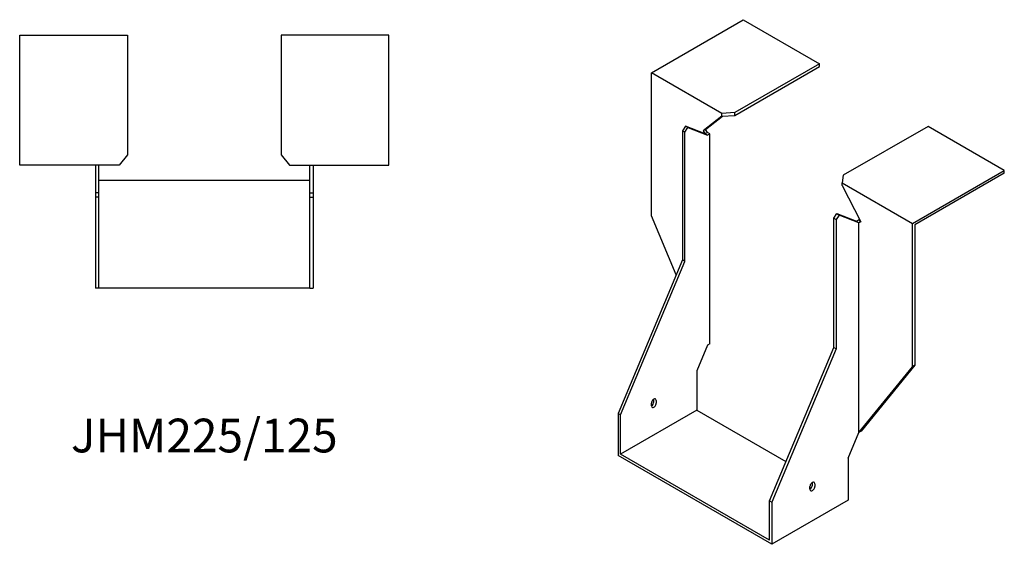
# Model space of a CAD drawing. Units: millimetres. Extents: x 1621 to 2475, y 969 to 1879.
# Drawn here: x 1890 to 2475, y 969 to 1280 of the extents above; entities that cross this region are included whole.
import ezdxf

# ---------------------------------------------------------------- set-up
doc = ezdxf.new("R2010")
doc.units = ezdxf.units.MM
doc.layers.add('Part', color=7, linetype='Continuous', lineweight=25)
doc.layers.add('Text', color=7, linetype='Continuous', lineweight=25)
doc.styles.add('EU_style', font='arial.ttf')

msp = doc.modelspace()

# ---------------------------------------------------------------- linework, layer by layer
at = {"layer": 'Part'}
for p, q in [((2265.21, 1248.25), (2319.66, 1279.69)), ((2319.66, 1279.69), (2364.91, 1253.56)), ((1890.5, 1270.5), (1954.5, 1270.5)), ((1890.5, 1193.5), (1890.5, 1270.5)), ((1954.5, 1270.5), (1954.5, 1199.46)), ((2045.5, 1270.5), (2045.5, 1199.46)), ((2109.5, 1270.5), (2045.5, 1270.5)), ((2109.5, 1193.5), (2109.5, 1270.5)), ((2364.91, 1253.56), (2314.68, 1224.56)), ((2314.68, 1222.92), (2364.91, 1251.92)), ((2364.91, 1251.92), (2364.91, 1253.56)), ((2306.93, 1224.16), (2265.21, 1248.25)), ((2265.21, 1163.33), (2265.21, 1248.25)), ((2306.93, 1222.53), (2295.9, 1213.72)), ((2297.31, 1214.53), (2307.35, 1222.55)), ((2314.68, 1224.56), (2306.93, 1224.16)), ((2306.93, 1222.53), (2306.93, 1224.16)), ((2306.93, 1222.53), (2314.68, 1222.92)), ((2314.68, 1222.92), (2314.68, 1224.56)), ((2285.36, 1216.53), (2283.59, 1213.8)), ((2285.01, 1212.98), (2286.78, 1215.72)), ((2286.78, 1215.72), (2285.36, 1216.53)), ((2297.03, 1211.97), (2285.36, 1216.53)), ((2286.78, 1215.72), (2298.44, 1211.15)), ((2429.26, 1216.41), (2379.02, 1187.4)), ((2474.51, 1190.28), (2429.26, 1216.41)), ((2285.01, 1212.98), (2283.59, 1213.8)), ((2283.59, 1213.8), (2283.59, 1137.21)), ((2285.01, 1136.39), (2285.01, 1212.98)), ((2297.31, 1214.53), (2295.9, 1213.72)), ((2295.9, 1213.72), (2297.03, 1211.97)), ((2298.44, 1212.78), (2297.03, 1211.97)), ((2298.44, 1211.15), (2297.03, 1211.97)), ((2298.44, 1212.78), (2297.31, 1214.53)), ((2299.86, 1211.97), (2298.44, 1212.78)), ((2299.86, 1211.97), (2298.44, 1211.15)), ((2299.86, 1087.47), (2299.86, 1211.97)), ((1954.5, 1199.46), (1949.5, 1193.5)), ((2045.5, 1199.46), (2050.5, 1193.5)), ((1949.5, 1193.5), (1890.5, 1193.5)), ((1935.5, 1193.5), (1935.5, 1177)), ((1937.5, 1177), (1937.5, 1193.5)), ((2050.5, 1193.5), (2109.5, 1193.5)), ((2062.5, 1177), (2062.5, 1193.5)), ((2064.5, 1193.5), (2064.5, 1177)), ((2379.02, 1187.4), (2378.35, 1182.93)), ((2420.07, 1158.84), (2474.51, 1190.28)), ((2474.51, 1188.65), (2421.48, 1158.03)), ((2474.51, 1188.65), (2474.51, 1190.28)), ((1937.5, 1184.5), (2062.5, 1184.5)), ((2378.35, 1181.3), (2378.35, 1182.93)), ((2378.35, 1182.93), (2420.07, 1158.84)), ((2378.35, 1181.3), (2389.38, 1159.75)), ((1937.5, 1177), (1935.5, 1177)), ((1935.5, 1177), (1935.5, 1174.5)), ((1935.5, 1174.5), (1935.5, 1120.5)), ((1937.5, 1174.5), (1935.5, 1174.5)), ((1937.5, 1174.5), (1937.5, 1177)), ((1937.5, 1120.5), (1937.5, 1174.5)), ((2062.5, 1174.5), (2062.5, 1177)), ((2062.5, 1177), (2064.5, 1177)), ((2062.5, 1120.5), (2062.5, 1174.5)), ((2062.5, 1174.5), (2064.5, 1174.5)), ((2064.5, 1177), (2064.5, 1174.5)), ((2064.5, 1174.5), (2064.5, 1120.5)), ((2279.88, 1128.35), (2265.21, 1163.33)), ((2373.4, 1161.95), (2375.16, 1164.69)), ((2376.58, 1163.87), (2374.81, 1161.14)), ((2375.16, 1164.69), (2376.58, 1163.87)), ((2375.16, 1164.69), (2386.83, 1160.12)), ((2388.25, 1159.3), (2376.58, 1163.87)), ((2373.4, 1085.36), (2373.4, 1161.95)), ((2373.4, 1161.95), (2374.81, 1161.14)), ((2374.81, 1161.14), (2374.81, 1084.54)), ((2388.25, 1160.93), (2386.83, 1160.12)), ((2386.83, 1160.12), (2388.25, 1159.3)), ((2388.25, 1160.93), (2388.99, 1160.5)), ((2389.3, 1159.91), (2388.25, 1159.3)), ((2389.38, 1159.75), (2388.25, 1159.3)), ((2388.25, 1034.8), (2388.25, 1159.3)), ((2420.07, 1073.93), (2420.07, 1158.84)), ((2421.48, 1158.03), (2421.48, 1074.74)), ((2283.59, 1137.21), (2245.41, 1046.17)), ((2246.82, 1045.35), (2285.01, 1136.39)), ((2285.01, 1136.39), (2283.59, 1137.21)), ((1937.5, 1120.5), (1935.5, 1120.5)), ((2062.5, 1120.5), (1937.5, 1120.5)), ((2062.5, 1120.5), (2064.5, 1120.5)), ((2298.44, 1086.65), (2292.08, 1071.48)), ((2299.86, 1087.47), (2298.44, 1086.65)), ((2335.21, 994.32), (2373.4, 1085.36)), ((2374.81, 1084.54), (2336.63, 993.5)), ((2373.4, 1085.36), (2374.81, 1084.54)), ((2421.48, 1074.74), (2389.66, 1035.62)), ((2421.48, 1074.74), (2420.07, 1073.93)), ((2292.08, 1071.48), (2292.08, 1048.21)), ((2388.25, 1034.8), (2420.07, 1073.93)), ((2265.21, 1050.66), (2265.21, 1052.29)), ((2266.62, 1053.11), (2266.62, 1054.74)), ((2268.04, 1053.92), (2268.04, 1052.29)), ((2246.82, 1045.35), (2245.41, 1046.17)), ((2245.41, 1046.17), (2245.41, 1021.26)), ((2292.08, 1048.21), (2246.82, 1022.08)), ((2292.08, 1048.21), (2345, 1017.66)), ((2246.82, 1022.08), (2246.82, 1045.35)), ((2381.88, 1019.63), (2388.25, 1034.8)), ((2389.66, 1035.62), (2388.25, 1034.8)), ((2335.21, 971.05), (2246.82, 1022.08)), ((2336.63, 968.6), (2245.41, 1021.26)), ((2381.88, 1019.63), (2381.88, 994.73)), ((2360.67, 1003.71), (2360.67, 1005.34)), ((2362.08, 1004.53), (2362.08, 1002.89)), ((2359.25, 1001.26), (2359.25, 1002.89)), ((2335.21, 971.05), (2335.21, 994.32)), ((2335.21, 994.32), (2336.63, 993.5)), ((2381.88, 994.73), (2336.63, 968.6)), ((2336.63, 993.5), (2336.63, 968.6))]:
    msp.add_line(p, q, dxfattribs=at)
for centre, major_axis, start_param, end_param in [((2266.62, 1053.11), (1, 1.73), 5.497787, 8.63938), ((2265.21, 1052.29), (1, 1.73), 3.926991, 5.497787), ((2266.62, 1051.47), (-1, -1.73), 5.497787, 8.63938), ((2360.67, 1003.71), (1, 1.73), 5.497787, 8.63938), ((2359.25, 1002.89), (1, 1.73), 3.926991, 5.497787), ((2360.67, 1002.08), (-1, -1.73), 5.497787, 8.63938)]:
    msp.add_ellipse(centre, major_axis=major_axis, ratio=0.57735, start_param=start_param, end_param=end_param, dxfattribs=at)

# ---------------------------------------------------------------- texts
at = {"layer": 'Text', "insert": (2000, 1030.5), "char_height": 20, "width": 343.6746, "attachment_point": 5, "style": 'EU_style'}
msp.add_mtext('{JHM225/125}', dxfattribs=at)

doc.saveas('drawing.dxf')
